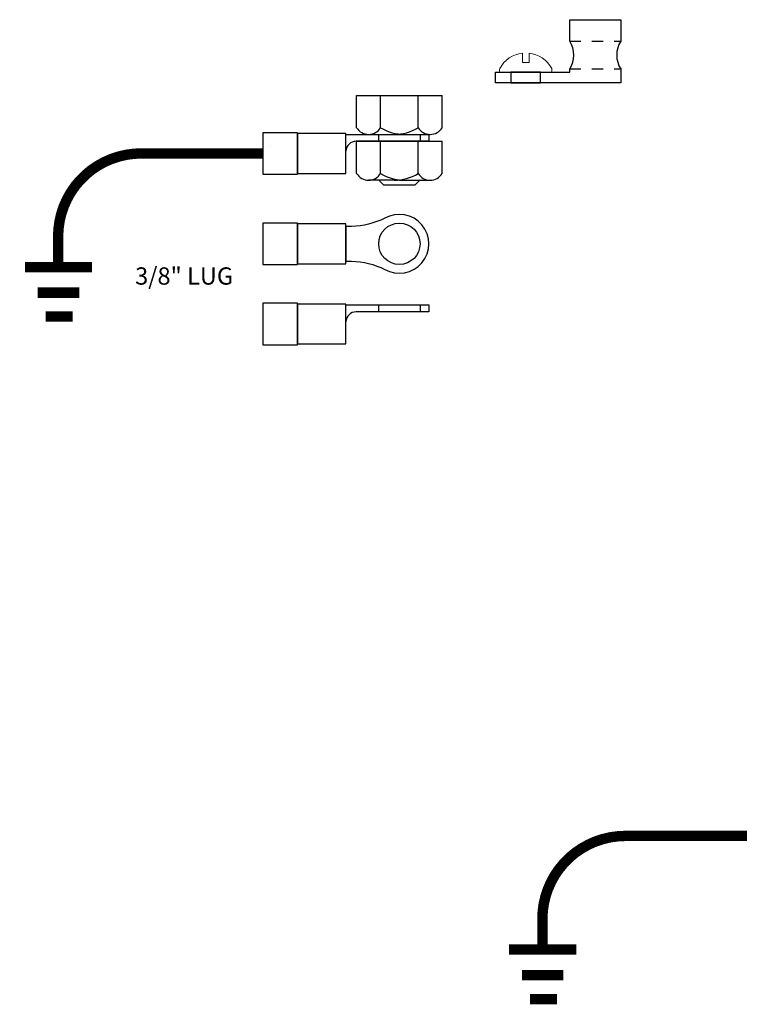
# Model space of a CAD drawing. Extents: x -645.4 to -617.6, y -49.2 to -27.4.
# Drawn here: x -644.2 to -637.5, y -45.3 to -36.4 of the extents above; entities that cross this region are included whole.
import ezdxf

# ---------------------------------------------------------------- set-up
doc = ezdxf.new("R2010")
doc.units = 0
doc.header["$LTSCALE"] = 0.1
doc.header["$MEASUREMENT"] = 0
doc.linetypes.add('HIDDEN', pattern=[0.375, 0.25, -0.125])
doc.linetypes.add('SLD-Solid', pattern=[0])
doc.layers.get('0').update_dxf_attribs({"linetype": 'CONTINUOUS'})
for name, color, linetype in [('-O-detail', 7, 'CONTINUOUS'), ('FITTING', 142, 'CONTINUOUS'), ('NOTE', 7, 'CONTINUOUS')]:
    doc.layers.add(name, color=color, linetype=linetype)
doc.styles.add('SIMPLEX', font='simplex.shx', dxfattribs={"width": 0.85})

# ---------------------------------------------------------------- blocks, each defined once
blk = doc.blocks.new('BOND LUG-SCR_SIDE  ELEV')
for p, q in [((0.398, 0.375), (0.398, 0.57)), ((0.398, 0.57), (0.858, 0.57)), ((0.398, 0.57), (0.398, 0.57)), ((0.858, 0.57), (0.858, 0.375)), ((-0.272, 0.095), (0.398, 0.095)), ((-0.272, 0), (-0.272, 0.095)), ((0.398, 0.095), (0.398, 0.125)), ((0.858, 0.125), (0.858, 0)), ((0.858, 0), (-0.272, 0))]:
    blk.add_line(p, q)
at = {"color": 7, "linetype": 'SLD-Solid', "lineweight": 15}
for p, q in [((-0.0295, 0.1825), (-0.0295, 0.2684)), ((0.0295, 0.2684), (0.0295, 0.1825)), ((-0.0295, 0.1825), (0.0295, 0.1825)), ((-0.236, 0.1212), (-0.236, 0.1037)), ((0.2272, 0.095), (-0.2273, 0.095)), ((0.236, 0.1037), (0.236, 0.1212))]:
    blk.add_line(p, q, dxfattribs=at)
blk.add_lwpolyline([(-0.1337, 0), (0.1337, 0), (0.1337, 0.095), (-0.1337, 0.095)], close=True)
for centre, start, end in [((0.2049, 0.25), 327.07927, 32.92073), ((1.0511, 0.25), 147.07927, 212.92073)]:
    blk.add_arc(centre, 0.23, start, end)
for centre, radius, start, end in [((0, 0.005), 0.265, 96.39145, 151.98534), ((0, 0.005), 0.265, 28.01466, 83.60855), ((-0.2185, 0.1212), 0.0175, 151.98534, 180), ((-0.2273, 0.1037), 0.00875, 180, 270), ((0.2272, 0.1037), 0.00875, 270, 0), ((0.2185, 0.1212), 0.0175, 0, 28.01466)]:
    blk.add_arc(centre, radius, start, end, dxfattribs=at)
at = {"layer": 'NOTE', "color": 8, "linetype": 'HIDDEN', "ltscale": 0.25}
for p, q in [((0.398, 0.375), (0.858, 0.375)), ((0.398, 0.125), (0.858, 0.125))]:
    blk.add_line(p, q, dxfattribs=at)
blk.add_lwpolyline([(-0.1337, 0), (0.1337, 0), (0.1337, 0.095), (-0.1337, 0.095)], close=True, dxfattribs=at)
blk = doc.blocks.new('Ground')
at = {"const_width": 0.0938, "flags": 128}
blk.add_lwpolyline([(0, 0), (1.0995, 0, -0.414214), (1.8495, -0.75), (1.8495, -1.0266)], format="xyb", dxfattribs=at)
for points in [[(1.5442, -1.0267), (2.1499, -1.0267)], [(1.6595, -1.2577), (2.0345, -1.2577)], [(1.7172, -1.4742), (1.9624, -1.4742)]]:
    blk.add_lwpolyline(points, dxfattribs=at)

msp = doc.modelspace()

# ---------------------------------------------------------------- linework, layer by layer
at = {"layer": '-O-detail', "color": 15}
msp.add_line((-641.90372, -37.52373), (-641.90372, -37.52373), dxfattribs=at)
msp.add_line((-640.46959, -37.47956), (-641.12153, -37.47956))
for points in [[(-641.65543, -37.77677), (-641.65543, -37.40177), (-641.96843, -37.40177), (-641.96843, -37.77677)], [(-641.65543, -37.40927), (-641.65543, -37.76927), (-641.21843, -37.76927), (-641.21843, -37.40927)], [(-641.65543, -38.59321), (-641.65543, -38.21821), (-641.96843, -38.21821), (-641.96843, -38.59321)], [(-641.65543, -38.22571), (-641.65543, -38.58571), (-641.21843, -38.58571), (-641.21843, -38.22571)], [(-641.65543, -39.31742), (-641.65543, -38.94242), (-641.96843, -38.94242), (-641.96843, -39.31742)], [(-641.65543, -38.94992), (-641.65543, -39.30992), (-641.21843, -39.30992), (-641.21843, -38.94992)]]:
    msp.add_lwpolyline(points, close=True)
msp.add_lwpolyline([(-641.21843, -37.41756), (-640.46959, -37.41756), (-640.46959, -37.47956), (-641.12619, -37.47956, 0.4044686), (-641.21843, -37.56911)], format="xyb")
msp.add_lwpolyline([(-641.21843, -38.95821), (-640.46959, -38.95821), (-640.46959, -39.02021), (-641.12619, -39.02021, 0.4044686), (-641.21843, -39.10976)], format="xyb", close=True)
at = {"const_width": 0.09375, "flags": 128}
msp.add_lwpolyline([(-637.59434, -43.75483), (-638.69386, -43.75483, 0.4142136), (-639.44386, -44.50483), (-639.44386, -44.78145)], format="xyb", dxfattribs=at)
for points in [[(-639.1385, -44.78157), (-639.74424, -44.78157)], [(-639.25388, -45.01252), (-639.62886, -45.01252)], [(-639.31157, -45.22903), (-639.55675, -45.22903)]]:
    msp.add_lwpolyline(points, dxfattribs=at)
at = {"layer": 'FITTING', "color": 7, "linetype": 'Continuous'}
for p, q in [((-641.12153, -37.35756), (-641.12153, -37.06656)), ((-641.12153, -37.06656), (-640.34933, -37.06656)), ((-640.90508, -37.35756), (-640.90508, -37.06656)), ((-640.56578, -37.35756), (-640.56578, -37.06656)), ((-640.34933, -37.35756), (-640.34933, -37.06656))]:
    msp.add_line(p, q, dxfattribs=at)
at = {"layer": 'FITTING', "linetype": 'Continuous'}
for p, q in [((-641.12153, -37.47956), (-640.34933, -37.47956)), ((-641.12153, -37.77056), (-641.12153, -37.47956)), ((-640.90508, -37.77056), (-640.90508, -37.47956)), ((-640.56578, -37.77056), (-640.56578, -37.47956)), ((-640.34933, -37.77056), (-640.34933, -37.47956)), ((-640.73543, -37.83056), (-641.01353, -37.83056)), ((-640.73543, -37.83056), (-640.45718, -37.83056))]:
    msp.add_line(p, q, dxfattribs=at)
at = {"layer": 'FITTING'}
for p, q in [((-640.92395, -37.82671), (-640.87895, -37.87171)), ((-640.87895, -37.87171), (-640.59395, -37.87171)), ((-640.54895, -37.82671), (-640.59395, -37.87171))]:
    msp.add_line(p, q, dxfattribs=at)
at = {"layer": 'FITTING', "color": 7, "linetype": 'Continuous'}
for centre, radius, start, end in [((-641.01323, -37.28991), 0.12765, 212.0045, 327.9955), ((-640.68848, -36.99681), 0.4206, 239.0209, 270), ((-640.78223, -36.99681), 0.4206, 270, 300.9791), ((-640.45748, -37.28991), 0.12765, 212.0045, 327.9955)]:
    msp.add_arc(centre, radius, start, end, dxfattribs=at)
at = {"layer": 'FITTING', "linetype": 'Continuous'}
for centre, radius, start, end in [((-641.01323, -37.70291), 0.12765, 212.0045, 327.9955), ((-640.68848, -37.40981), 0.4206, 239.0209, 270), ((-640.78223, -37.40981), 0.4206, 270, 300.9791), ((-640.45748, -37.70291), 0.12765, 212.0045, 327.9955)]:
    msp.add_arc(centre, radius, start, end, dxfattribs=at)
at = {"layer": 'NOTE'}
msp.add_line((-641.01323, -37.41756), (-640.45748, -37.41756), dxfattribs=at)
at = {"layer": 'NOTE', "color": 8, "linetype": 'HIDDEN', "ltscale": 0.25}
for points in [[(-640.54843, -37.47956), (-640.92228, -37.47956), (-640.92228, -37.41756), (-640.54843, -37.41756)], [(-640.54843, -39.02021), (-640.92228, -39.02021), (-640.92228, -38.95821), (-640.54843, -38.95821)]]:
    msp.add_lwpolyline(points, close=True, dxfattribs=at)
at = {"layer": 'NOTE', "linetype": 'Continuous'}
msp.add_lwpolyline([(-641.21843, -38.56325), (-641.16894, -38.56325, -0.1089668), (-640.86658, -38.63682, 1.7177121), (-640.86658, -38.17459, -0.1089668), (-641.16894, -38.24816), (-641.21843, -38.24816)], format="xyb", close=True, dxfattribs=at)
msp.add_circle((-640.73536, -38.40571), 0.18693, dxfattribs=at)

# ---------------------------------------------------------------- block references
at = {"xscale": -1}
msp.add_blockref('Ground', (-641.96843, -37.58927), dxfattribs=at)
at = {"layer": 'NOTE'}
msp.add_blockref('BOND LUG-SCR_SIDE  ELEV', (-639.59373, -36.95105), dxfattribs=at)

# ---------------------------------------------------------------- texts
at = {"layer": 'NOTE', "linetype": 'Continuous', "insert": (-643.12246, -38.61846), "char_height": 0.15625, "attachment_point": 1, "style": 'SIMPLEX'}
msp.add_mtext_dynamic_manual_height_columns('3/8" LUG', width=1.3148003, gutter_width=0.39062, heights=[0], dxfattribs=at)

doc.saveas('drawing.dxf')
